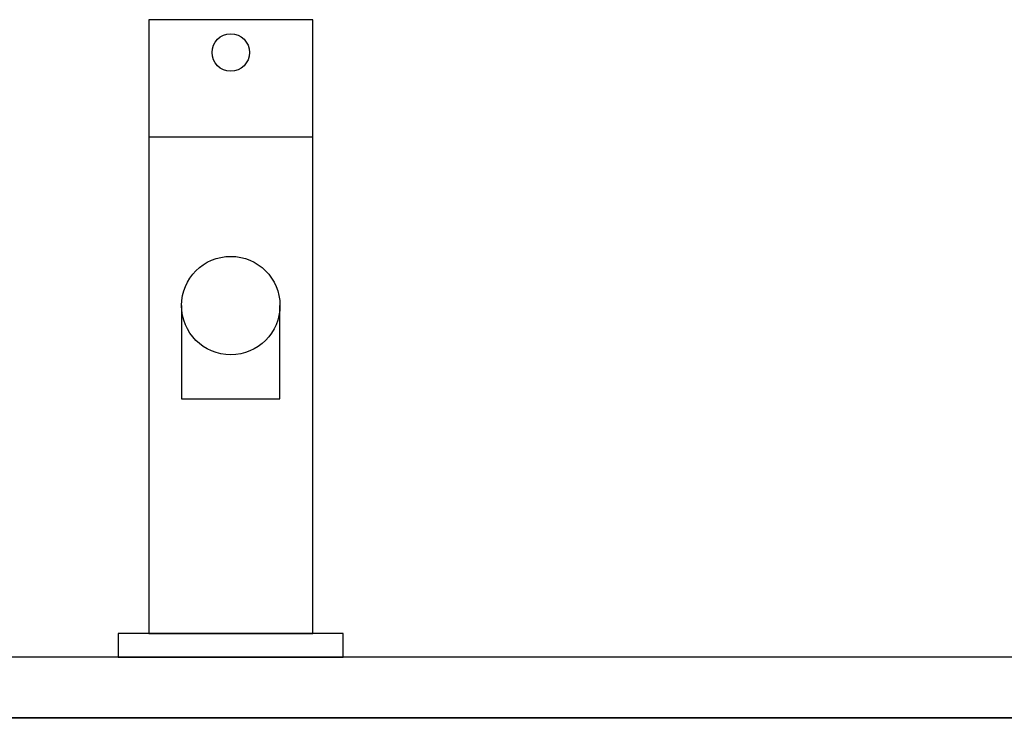
# Model space of a CAD drawing. Extents: x -83320 to 7275, y -62087 to 35614.
# Drawn here: x -78410 to -78200, y -59985 to -59832 of the extents above; entities that cross this region are included whole.
import ezdxf

# ---------------------------------------------------------------- set-up
doc = ezdxf.new("R2010")
doc.units = 0
doc.header["$LTSCALE"] = 80
doc.header["$MEASUREMENT"] = 0
for name, color, linetype in [('01_洗面カウンター', 2, 'CONTINUOUS'), ('1', 7, 'CONTINUOUS'), ('4給水', 7, 'CONTINUOUS')]:
    doc.layers.add(name, color=color, linetype=linetype)

# ---------------------------------------------------------------- blocks, each defined once
blk = doc.blocks.new('A$C4700')
at = {"layer": '1', "color": 0, "linetype": 'CONTINUOUS'}
blk.add_lwpolyline([(13.5, 75), (13.5, 55.09), (34.5, 55.09), (34.5, 75)], dxfattribs=at)
blk.add_lwpolyline([(48, 0), (48, 5), (0, 5), (0, 0)], close=True, dxfattribs=at)
for centre, radius in [((24, 129), 4), ((24, 75), 10.5)]:
    blk.add_circle(centre, radius, dxfattribs=at)
at = {"layer": '4給水', "color": 7, "linetype": 'CONTINUOUS'}
blk.add_line((6.5, 111), (41.5, 111), dxfattribs=at)
at = {"layer": '4給水', "color": 7, "linetype": 'CONTINUOUS', "flags": 128}
blk.add_lwpolyline([(41.5, 136), (6.5, 136), (6.5, 5), (41.5, 5)], close=True, dxfattribs=at)
blk = doc.blocks.new('A$C27526')
at = {"layer": '01_洗面カウンター', "color": 0, "linetype": 'CONTINUOUS'}
blk.add_line((2, 145), (748, 145), dxfattribs=at)
at = {"layer": '01_洗面カウンター', "linetype": 'CONTINUOUS'}
blk.add_lwpolyline([(0, 158), (0, 145), (750, 145), (750, 158)], close=True, dxfattribs=at)
blk = doc.blocks.new('A$C26502')
at = {"layer": '1', "color": 0, "linetype": 'CONTINUOUS'}
blk.add_lwpolyline([(0, 160), (0, 0), (748, 0), (748, 160)], close=True, dxfattribs=at)

msp = doc.modelspace()

# ---------------------------------------------------------------- linework, layer by layer
at = {"layer": '1', "color": 0, "linetype": 'CONTINUOUS'}
msp.add_line((-78738.315, -59981.433), (-77992.315, -59981.433), dxfattribs=at)

# ---------------------------------------------------------------- block references
for name, p in [('A$C4700', (-78389.315, -59968.433)), ('A$C27526', (-78740.315, -60126.433))]:
    msp.add_blockref(name, p, dxfattribs=at)
at = {"layer": '1', "linetype": 'CONTINUOUS'}
msp.add_blockref('A$C26502', (-78739.315, -60141.433), dxfattribs=at)

doc.saveas('drawing.dxf')
